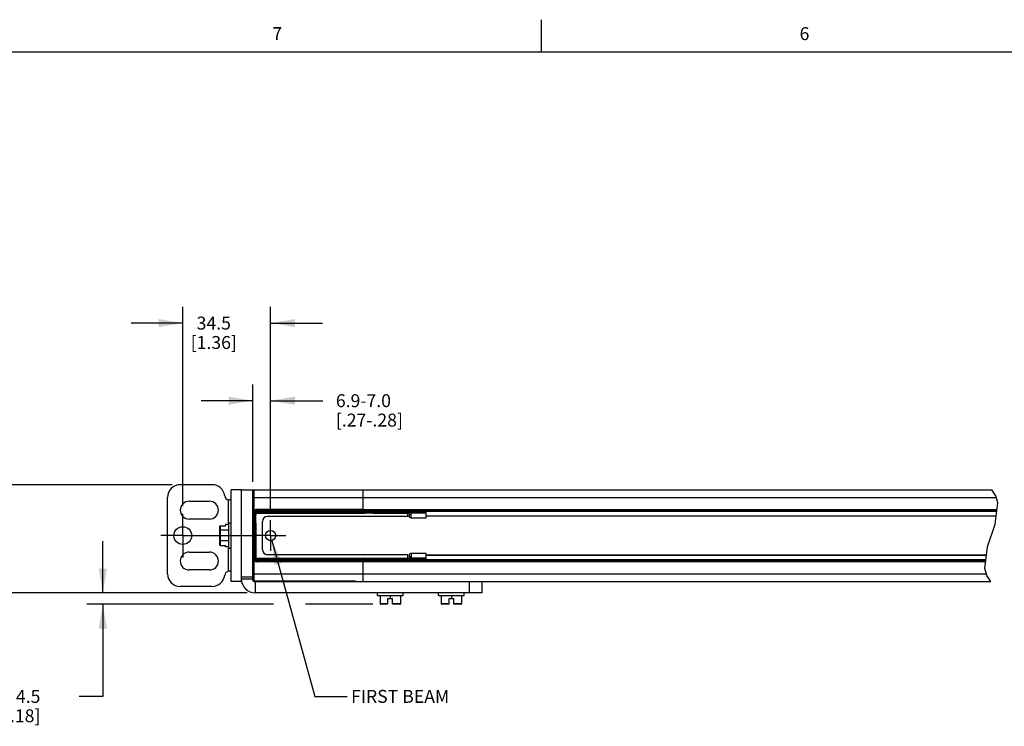
# Model space of a CAD drawing. Units: inches. Extents: x 0.5 to 33.6, y 0.5 to 21.6.
# Drawn here: x 4.9 to 12.5, y 16.1 to 21.6 of the extents above; entities that cross this region are included whole.
import ezdxf

# ---------------------------------------------------------------- set-up
doc = ezdxf.new("R2010")
doc.units = ezdxf.units.IN
doc.header["$LTSCALE"] = 1.87
doc.header["$MEASUREMENT"] = 0
doc.linetypes.add('CENTER', pattern=[0.6, 0.375, -0.075, 0.075, -0.075])
doc.layers.get('0').update_dxf_attribs({"linetype": 'CONTINUOUS'})
for name, color, linetype in [('AXIS', 7, 'CONTINUOUS'), ('NOTES', 7, 'CONTINUOUS'), ('SCHEME_DIMS', 7, 'CONTINUOUS')]:
    doc.layers.add(name, color=color, linetype=linetype)
doc.styles.add('TEXTSTYLE_2', font='txt', dxfattribs={"width": 0.8})
doc.dimstyles.new('DIMSTYLE_2', dxfattribs={"dimtxt": 0.1, "dimasz": 0.1875, "dimexe": 0.125, "dimexo": 0.0625, "dimgap": 0.1, "dimtad": 0, "dimtih": 1, "dimtoh": 1, "dimdec": 1, "dimlfac": 2, "dimzin": 4, "dimdsep": 46, "dimtxsty": 'STANDARD', "dimblk": '_FILLED', "dimblk1": '_FILLED', "dimblk2": '_FILLED', "dimcen": 0.09, "dimadec": 0, "dimazin": 0, "dimtp": 0.1, "dimtm": 0.1, "dimtfac": 1, "dimtdec": 3, "dimtofl": 0, "dimtmove": 0, "dimatfit": 3, "dimldrblk": '_FILLED', "dimfxl": 1, "dimtolj": 1, "dimtzin": 4, "dimarcsym": 0})
doc.dimstyles.get("Standard").update_dxf_attribs({"dimtxt": 0.1, "dimasz": 0.1875, "dimexe": 0.125, "dimexo": 0.0625, "dimgap": 0.09, "dimtad": 0, "dimtih": 1, "dimtoh": 1, "dimdec": 3, "dimzin": 4, "dimdsep": 46, "dimtxsty": 'STANDARD', "dimblk": '_FILLED', "dimblk1": '_FILLED', "dimblk2": '_FILLED', "dimcen": 0.09, "dimadec": 0, "dimazin": 0, "dimtol": 1, "dimtp": 0.001, "dimtm": 0.001, "dimtfac": 1, "dimtdec": 3, "dimtofl": 0, "dimtmove": 0, "dimatfit": 3, "dimldrblk": '_FILLED', "dimfxl": 1, "dimtolj": 1, "dimtzin": 4, "dimarcsym": 0})

# ---------------------------------------------------------------- blocks, each defined once
blk = doc.blocks.new('_FILLED')
at = {"color": 0, "linetype": 'BYBLOCK'}
blk.add_solid([(0, 0), (-1, 0.167), (-1, -0.167)], dxfattribs=at)
blk = doc.blocks.new('*D1')
at = {"layer": 'SCHEME_DIMS', "color": 7, "linetype": 'CONTINUOUS'}
for p, q in [((5.4988, 17.1545), (5.4988, 17.5545)), ((6.6154, 17.1545), (5.3738, 17.1545)), ((6.8185, 17.0659), (5.3738, 17.0659)), ((5.4988, 17.0659), (5.4988, 16.354)), ((7.585, 17.0659), (7.0655, 17.0659)), ((5.4988, 16.354), (5.3161, 16.354))]:
    blk.add_line(p, q, dxfattribs=at)
at = {"layer": 'SCHEME_DIMS', "color": 7, "linetype": 'CONTINUOUS', "xscale": 0.1875, "yscale": 0.1875, "zscale": 0.1875}
for p, rotation in [((5.4988, 17.1545), 270), ((5.4988, 17.0659), 90)]:
    blk.add_blockref('_FILLED', p, dxfattribs=dict(at, rotation=rotation))
at = {"layer": 'SCHEME_DIMS', "color": 7, "linetype": 'CONTINUOUS', "insert": (5.0161, 16.404), "char_height": 0.1, "width": 0.6, "attachment_point": 3, "line_spacing_factor": 0.9}
blk.add_mtext('4X 4.5\\P[.18]', dxfattribs=at)
blk = doc.blocks.new('*D2')
at = {"layer": 'SCHEME_DIMS', "color": 7, "linetype": 'CONTINUOUS'}
for p, q in [((4.4988, 17.9911), (4.4988, 18.3911)), ((6.0347, 17.9911), (4.3738, 17.9911)), ((6.6154, 17.1545), (4.3738, 17.1545)), ((4.4988, 17.1545), (4.4988, 16.7545))]:
    blk.add_line(p, q, dxfattribs=at)
at = {"layer": 'SCHEME_DIMS', "color": 7, "linetype": 'CONTINUOUS', "xscale": 0.1875, "yscale": 0.1875, "zscale": 0.1875}
for p, rotation in [((4.4988, 17.9911), 270), ((4.4988, 17.1545), 90)]:
    blk.add_blockref('_FILLED', p, dxfattribs=dict(at, rotation=rotation))
at = {"layer": 'SCHEME_DIMS', "color": 7, "linetype": 'CONTINUOUS', "insert": (4.3988, 17.7218), "char_height": 0.1, "width": 0.7, "attachment_point": 2, "line_spacing_factor": 0.9}
blk.add_mtext('2X 42.5\\P[1.67]', dxfattribs=at)
blk = doc.blocks.new('*D13')
at = {"layer": 'SCHEME_DIMS', "color": 7, "linetype": 'CONTINUOUS'}
for p, q in [((6.1169, 17.8288), (6.1169, 19.3657)), ((6.796, 17.7779), (6.796, 19.3657)), ((6.1169, 19.2407), (5.7169, 19.2407)), ((6.796, 19.2407), (7.196, 19.2407))]:
    blk.add_line(p, q, dxfattribs=at)
at = {"layer": 'SCHEME_DIMS', "color": 7, "linetype": 'CONTINUOUS', "xscale": 0.1875, "yscale": 0.1875, "zscale": 0.1875}
blk.add_blockref('_FILLED', (6.1169, 19.2407), dxfattribs=at)
at = {"layer": 'SCHEME_DIMS', "color": 7, "linetype": 'CONTINUOUS', "xscale": 0.1875, "yscale": 0.1875, "zscale": 0.1875, "rotation": 180}
blk.add_blockref('_FILLED', (6.796, 19.2407), dxfattribs=at)
at = {"layer": 'SCHEME_DIMS', "color": 7, "linetype": 'CONTINUOUS', "insert": (6.3565, 19.2907), "char_height": 0.1, "width": 0.6, "attachment_point": 2, "line_spacing_factor": 0.9}
blk.add_mtext('34.5\\P[1.36]', dxfattribs=at)
blk = doc.blocks.new('*D14')
at = {"layer": 'SCHEME_DIMS', "color": 7, "linetype": 'CONTINUOUS'}
for p, q in [((6.6582, 18.5907), (6.6582, 18.7657)), ((6.796, 18.5907), (6.796, 18.7657)), ((6.6582, 18.6407), (6.2582, 18.6407)), ((6.6582, 18.0142), (6.6582, 18.5907)), ((6.796, 18.6407), (7.2005, 18.6407)), ((6.796, 17.7779), (6.796, 18.5907))]:
    blk.add_line(p, q, dxfattribs=at)
at = {"layer": 'SCHEME_DIMS', "color": 7, "linetype": 'CONTINUOUS', "xscale": 0.1875, "yscale": 0.1875, "zscale": 0.1875}
blk.add_blockref('_FILLED', (6.6582, 18.6407), dxfattribs=at)
at = {"layer": 'SCHEME_DIMS', "color": 7, "linetype": 'CONTINUOUS', "xscale": 0.1875, "yscale": 0.1875, "zscale": 0.1875, "rotation": 180}
blk.add_blockref('_FILLED', (6.796, 18.6407), dxfattribs=at)
at = {"layer": 'SCHEME_DIMS', "color": 7, "linetype": 'CONTINUOUS', "insert": (7.3005, 18.6907), "char_height": 0.1, "width": 0.9, "attachment_point": 1, "line_spacing_factor": 0.9}
blk.add_mtext('6.9-7.0\\P[.27-.28]', dxfattribs=at)

msp = doc.modelspace()

# ---------------------------------------------------------------- linework, layer by layer
at = {"color": 7, "linetype": 'CONTINUOUS'}
for p, q in [((8.88988, 21.33711), (8.88988, 21.58711)), ((33.35198, 21.33668), (0.73649, 21.33668)), ((5.99879, 17.30211), (5.99879, 17.89266)), ((6.49092, 17.24305), (6.49092, 17.95171)), ((6.56966, 17.55604), (6.56966, 17.95171)), ((6.56966, 17.95171), (6.65824, 17.95171)), ((6.65824, 17.25289), (6.65824, 17.94187)), ((6.65824, 17.89266), (12.40671, 17.89266)), ((6.66808, 17.24305), (6.66808, 17.95171)), ((6.66808, 17.95171), (12.3733, 17.95171)), ((6.66808, 17.95072), (7.45155, 17.95072)), ((6.66808, 17.95052), (7.45155, 17.95052)), ((7.45155, 17.95052), (7.45155, 17.95171)), ((7.5106, 17.78636), (7.5106, 17.95171)), ((12.40309, 17.90524), (12.3733, 17.95171)), ((12.41848, 17.85168), (12.40309, 17.90524)), ((6.47123, 17.69581), (6.47123, 17.87332)), ((6.47123, 17.87332), (6.47487, 17.87313)), ((6.49092, 17.87297), (6.47342, 17.87297)), ((12.39767, 17.68458), (12.41848, 17.85168)), ((6.67013, 17.41136), (6.67013, 17.78341)), ((6.67013, 17.78341), (6.68186, 17.78341)), ((6.67997, 17.41136), (6.67997, 17.78341)), ((6.68104, 17.69581), (6.68104, 17.7588)), ((6.68135, 17.7588), (6.68104, 17.7588)), ((6.68135, 17.7538), (6.68135, 17.7588)), ((6.68186, 17.78341), (6.68186, 17.75453)), ((6.68284, 17.78636), (6.68284, 17.75732)), ((6.68284, 17.78636), (7.86198, 17.78636)), ((6.68284, 17.77652), (7.86198, 17.77652)), ((6.68284, 17.77159), (7.52536, 17.77159)), ((6.68777, 17.80105), (6.68777, 17.78931)), ((6.68777, 17.80105), (7.5106, 17.80105)), ((6.68777, 17.7912), (7.5106, 17.7912)), ((7.49092, 17.78931), (6.68777, 17.78931)), ((7.85706, 17.74502), (6.77143, 17.74502)), ((6.8797, 17.78636), (6.8797, 17.77652)), ((7.5106, 17.78933), (7.49092, 17.78931)), ((7.49092, 17.78636), (7.49092, 17.78931)), ((7.49672, 17.78932), (7.49672, 17.78636)), ((7.5106, 17.79915), (12.41194, 17.79915)), ((7.5106, 17.78931), (12.41071, 17.78931)), ((7.52536, 17.78636), (7.52536, 17.77652)), ((7.52536, 17.77159), (7.52536, 17.77614)), ((7.52635, 17.78636), (7.52635, 17.78931)), ((7.52635, 17.77159), (7.52635, 17.77652)), ((7.5854, 17.77573), (7.52635, 17.77573)), ((7.5854, 17.77159), (7.52635, 17.77159)), ((7.5854, 17.78636), (7.5854, 17.78931)), ((7.5854, 17.77159), (7.5854, 17.77652)), ((7.58639, 17.78636), (7.58639, 17.77652)), ((7.58639, 17.77159), (7.58639, 17.77614)), ((7.58639, 17.77159), (7.85706, 17.77159)), ((7.85706, 17.78636), (7.85706, 17.77652)), ((7.85732, 17.7761), (7.85706, 17.77563)), ((7.85706, 17.74502), (7.85706, 17.77563)), ((7.86198, 17.78636), (7.86198, 17.77652)), ((7.8669, 17.77159), (7.8669, 17.74772)), ((7.86762, 17.76756), (7.8669, 17.77159)), ((7.8669, 17.77159), (7.87024, 17.77159)), ((7.86971, 17.76394), (7.86762, 17.76756)), ((7.87024, 17.76348), (7.86971, 17.76394)), ((7.87024, 17.76087), (7.87024, 17.77895)), ((7.99977, 17.77895), (7.87024, 17.77895)), ((7.99977, 17.77026), (7.87024, 17.77026)), ((7.87024, 17.76087), (7.88166, 17.76087)), ((7.90036, 17.78193), (7.87226, 17.78193)), ((7.8771, 17.7592), (7.87338, 17.76087)), ((7.88166, 17.75856), (7.8771, 17.7592)), ((7.88166, 17.77026), (7.88166, 17.77895)), ((7.88166, 17.73468), (7.88166, 17.76087)), ((7.99977, 17.73468), (7.99977, 17.77895)), ((6.40233, 17.52687), (6.40233, 17.6679)), ((6.40733, 17.5211), (6.40733, 17.67367)), ((6.40733, 17.67367), (6.44761, 17.67367)), ((6.44761, 17.6839), (6.44761, 17.67367)), ((6.47123, 17.6839), (6.44761, 17.6839)), ((6.47123, 17.69581), (6.47123, 17.49896)), ((6.47123, 17.69581), (6.49092, 17.69581)), ((6.68135, 17.69581), (6.68104, 17.69581)), ((6.68135, 17.69581), (6.68135, 17.69687)), ((6.68186, 17.69614), (6.68186, 17.49862)), ((6.68284, 17.69335), (6.68284, 17.50142)), ((6.73206, 17.48911), (6.73206, 17.70565)), ((7.88166, 17.73468), (7.99977, 17.73468)), ((12.33923, 17.51002), (12.39767, 17.68458)), ((6.47123, 17.63844), (6.40733, 17.63844)), ((6.47123, 17.55633), (6.40733, 17.55633)), ((6.40733, 17.5211), (6.44761, 17.5211)), ((6.44761, 17.51087), (6.44761, 17.5211)), ((6.47123, 17.51087), (6.44761, 17.51087)), ((12.31851, 17.34299), (12.33923, 17.51002)), ((6.47123, 17.32144), (6.47123, 17.49896)), ((6.47123, 17.49896), (6.49092, 17.49896)), ((6.68104, 17.49896), (6.68104, 17.43596)), ((6.68135, 17.49896), (6.68104, 17.49896)), ((6.68135, 17.43596), (6.68104, 17.43596)), ((6.68135, 17.49896), (6.68135, 17.4979)), ((6.68135, 17.44096), (6.68135, 17.43596)), ((6.68186, 17.44024), (6.68186, 17.41136)), ((6.68284, 17.40841), (6.68284, 17.43744)), ((7.85706, 17.44974), (6.77143, 17.44974)), ((7.85706, 17.41914), (7.85706, 17.44974)), ((7.8669, 17.44705), (7.8669, 17.42317)), ((7.87024, 17.43389), (7.87024, 17.41581)), ((7.88166, 17.43389), (7.87024, 17.43389)), ((7.8771, 17.43557), (7.87338, 17.43389)), ((7.88166, 17.43621), (7.8771, 17.43557)), ((7.88166, 17.46008), (7.88166, 17.43389)), ((7.99977, 17.46008), (7.88166, 17.46008)), ((7.99977, 17.41581), (7.99977, 17.46008)), ((6.67013, 17.41136), (6.68186, 17.41136)), ((6.68284, 17.42317), (7.52536, 17.42317)), ((6.68284, 17.41825), (7.86198, 17.41825)), ((6.68284, 17.40841), (7.86198, 17.40841)), ((6.68777, 17.39372), (6.68777, 17.40545)), ((6.68777, 17.40545), (7.49092, 17.40545)), ((7.5106, 17.40356), (6.68777, 17.40356)), ((7.5106, 17.39372), (6.68777, 17.39372)), ((6.8797, 17.40841), (6.8797, 17.41825)), ((7.49092, 17.40545), (7.49092, 17.40841)), ((7.5106, 17.40543), (7.49092, 17.40545)), ((7.49672, 17.40841), (7.49672, 17.40545)), ((7.5106, 17.24305), (7.5106, 17.40841)), ((12.32626, 17.40545), (7.5106, 17.40545)), ((12.32504, 17.39561), (7.5106, 17.39561)), ((7.52536, 17.42317), (7.52536, 17.41862)), ((7.52536, 17.40841), (7.52536, 17.41825)), ((7.52635, 17.42317), (7.52635, 17.41825)), ((7.52635, 17.42317), (7.5854, 17.42317)), ((7.52635, 17.41903), (7.5854, 17.41903)), ((7.52635, 17.40841), (7.52635, 17.40545)), ((7.5854, 17.42317), (7.5854, 17.41825)), ((7.5854, 17.40841), (7.5854, 17.40545)), ((7.58639, 17.42317), (7.58639, 17.41862)), ((7.58639, 17.42317), (7.85706, 17.42317)), ((7.58639, 17.40841), (7.58639, 17.41825)), ((7.85706, 17.40841), (7.85706, 17.41825)), ((7.86198, 17.40841), (7.86198, 17.41825)), ((7.86762, 17.4272), (7.8669, 17.42317)), ((7.8669, 17.42317), (7.87024, 17.42317)), ((7.86971, 17.43083), (7.86762, 17.4272)), ((7.87024, 17.43129), (7.86971, 17.43083)), ((7.87024, 17.4245), (7.99977, 17.4245)), ((7.87024, 17.41581), (7.99977, 17.41581)), ((7.90036, 17.41283), (7.87226, 17.41283)), ((7.88166, 17.4245), (7.88166, 17.41581)), ((6.47487, 17.32164), (6.47123, 17.32144)), ((6.49092, 17.32179), (6.47342, 17.32179)), ((6.65824, 17.30211), (12.3303, 17.30211)), ((12.33395, 17.28944), (12.31851, 17.34299)), ((12.36378, 17.24305), (12.33395, 17.28944)), ((6.56966, 17.24305), (6.56966, 17.26274)), ((6.56966, 17.26274), (6.65824, 17.26274)), ((7.45155, 17.24424), (6.66808, 17.24424)), ((7.45155, 17.24405), (6.66808, 17.24405)), ((6.66808, 17.24305), (12.36378, 17.24305)), ((6.67792, 17.15447), (6.67792, 17.24305)), ((7.45155, 17.24305), (7.45155, 17.24424)), ((8.33147, 17.24305), (8.33147, 17.15447)), ((8.42989, 17.24305), (8.42989, 17.15447)), ((8.42989, 17.15447), (6.67792, 17.15447)), ((7.62281, 17.13478), (7.62281, 17.15447)), ((7.62281, 17.13478), (7.81965, 17.13478)), ((7.64249, 17.13478), (7.64249, 17.07089)), ((7.72123, 17.13478), (7.72123, 17.11116)), ((7.79997, 17.13478), (7.79997, 17.07089)), ((7.81966, 17.13478), (7.81966, 17.15447)), ((8.09525, 17.13478), (8.09525, 17.15447)), ((8.09525, 17.13478), (8.2921, 17.13478)), ((8.11493, 17.13478), (8.11493, 17.07089)), ((8.19367, 17.13478), (8.19367, 17.11116)), ((8.27241, 17.13478), (8.27241, 17.07089)), ((8.2921, 17.13478), (8.2921, 17.15447)), ((7.70351, 17.07089), (7.64249, 17.07089)), ((7.70351, 17.06589), (7.64749, 17.06589)), ((7.70351, 17.06589), (7.70351, 17.11116)), ((7.70351, 17.11116), (7.73895, 17.11116)), ((7.73895, 17.06589), (7.73895, 17.11116)), ((7.79997, 17.07089), (7.73895, 17.07089)), ((7.79497, 17.06589), (7.73895, 17.06589)), ((8.17596, 17.07089), (8.11493, 17.07089)), ((8.17596, 17.06589), (8.11993, 17.06589)), ((8.17596, 17.06589), (8.17596, 17.11116)), ((8.17596, 17.11116), (8.21139, 17.11116)), ((8.21139, 17.06589), (8.21139, 17.11116)), ((8.27241, 17.07089), (8.21139, 17.07089)), ((8.26741, 17.06589), (8.21139, 17.06589))]:
    msp.add_line(p, q, dxfattribs=at)
for points in [[(6.65824, 17.94088), (6.65834, 17.94225), (6.65864, 17.94359), (6.65913, 17.94488), (6.6598, 17.94609), (6.66064, 17.94719), (6.66164, 17.94816), (6.66276, 17.94899), (6.66399, 17.94965), (6.66531, 17.95013), (6.66668, 17.95042), (6.66808, 17.95052)], [(6.47123, 17.87332), (6.47197, 17.87313), (6.4727, 17.87301), (6.47342, 17.87297)], [(7.88166, 17.73468), (7.8771, 17.73532), (7.87299, 17.73716), (7.86971, 17.74006), (7.86762, 17.74368), (7.8669, 17.74772)], [(6.40233, 17.6679), (6.40253, 17.66951), (6.40309, 17.67096), (6.40394, 17.67214), (6.40498, 17.67299), (6.40613, 17.6735), (6.40733, 17.67367)], [(6.40233, 17.63555), (6.40253, 17.63636), (6.40309, 17.63708), (6.40394, 17.63767), (6.40498, 17.6381), (6.40613, 17.63835), (6.40733, 17.63844)], [(6.40233, 17.55921), (6.40253, 17.55841), (6.40309, 17.55769), (6.40394, 17.55709), (6.40498, 17.55667), (6.40613, 17.55641), (6.40733, 17.55633)], [(6.40233, 17.52687), (6.40253, 17.52526), (6.40309, 17.52381), (6.40394, 17.52263), (6.40498, 17.52177), (6.40613, 17.52126), (6.40733, 17.5211)], [(7.88166, 17.46008), (7.8771, 17.45945), (7.87299, 17.4576), (7.86971, 17.4547), (7.86762, 17.45108), (7.8669, 17.44705)], [(7.85706, 17.41914), (7.85732, 17.41867), (7.85805, 17.41839)], [(6.47342, 17.32179), (6.4727, 17.32175), (6.47197, 17.32164), (6.47123, 17.32144)], [(6.65824, 17.25389), (6.65834, 17.25252), (6.65864, 17.25117), (6.65913, 17.24988), (6.6598, 17.24867), (6.66064, 17.24757), (6.66164, 17.2466), (6.66276, 17.24578), (6.66399, 17.24512), (6.66531, 17.24464), (6.66668, 17.24434), (6.66808, 17.24424)]]:
    msp.add_lwpolyline(points, dxfattribs=at)
msp.add_circle((6.79603, 17.59738), 0.03937, dxfattribs=at)
for centre, radius, start, end in [((6.09721, 17.89266), 0.09843, 90, 180), ((6.66808, 17.94187), 0.00984, 90, 180), ((6.66808, 17.94088), 0.00984, 90, 180), ((6.68777, 17.78341), 0.01764, 90, 180), ((6.68777, 17.78341), 0.0078, 90, 180), ((6.67792, 17.75732), 0.00492, 309.876756, 360), ((6.68777, 17.78341), 0.00591, 90, 180), ((6.77143, 17.70565), 0.03937, 90, 180), ((7.52586, 17.77159), 0.000492, 180, 360), ((7.5859, 17.77159), 0.000492, 180, 360), ((7.86198, 17.77159), 0.01476, 30.231131, 90), ((7.86198, 17.77159), 0.00492, 0, 90), ((6.67792, 17.69335), 0.00492, 0, 50.123244), ((6.67792, 17.50142), 0.00492, 309.876756, 360), ((6.67792, 17.43744), 0.00492, 0, 50.123244), ((6.77143, 17.48911), 0.03937, 180, 270), ((6.68777, 17.41136), 0.01764, 180, 270), ((6.68777, 17.41136), 0.0078, 180, 270), ((6.68777, 17.41136), 0.00591, 180, 270), ((7.52586, 17.42317), 0.000492, 0, 180), ((7.5859, 17.42317), 0.000492, 0, 180), ((7.86198, 17.42317), 0.00492, 270, 360), ((7.86198, 17.42317), 0.01476, 270, 329.768869), ((6.09721, 17.30211), 0.09843, 180, 270), ((6.67792, 17.26274), 0.10827, 180, 270), ((6.66808, 17.25389), 0.00984, 180, 270), ((6.66808, 17.25289), 0.00984, 180, 270), ((7.64749, 17.07089), 0.005, 180, 270), ((7.79497, 17.07089), 0.005, 270, 360), ((8.11993, 17.07089), 0.005, 180, 270), ((8.26741, 17.07089), 0.005, 270, 360)]:
    msp.add_arc(centre, radius, start, end, dxfattribs=at)
at = {"layer": 'AXIS', "color": 7, "linetype": 'CONTINUOUS'}
for p, q in [((6.34328, 17.99108), (6.09721, 17.99108)), ((6.56966, 17.95171), (6.49092, 17.95171)), ((6.56966, 17.26274), (6.56966, 17.95171)), ((6.65824, 17.95171), (6.65824, 17.94088)), ((6.16611, 17.86313), (6.32359, 17.86313)), ((7.88289, 17.76071), (7.88166, 17.76087)), ((7.90036, 17.78931), (7.90036, 17.77895)), ((7.90036, 17.78559), (12.41025, 17.78559)), ((7.99977, 17.75016), (12.40584, 17.75016)), ((7.99977, 17.74994), (12.40581, 17.74994)), ((6.32359, 17.72533), (6.16611, 17.72533)), ((6.49092, 17.59738), (6.65824, 17.59738)), ((6.16611, 17.46943), (6.32359, 17.46943)), ((7.88166, 17.43389), (7.88289, 17.43405)), ((12.33115, 17.44482), (7.99977, 17.44482)), ((12.33112, 17.44461), (7.99977, 17.44461)), ((7.90036, 17.40545), (7.90036, 17.41581)), ((12.32672, 17.40917), (7.90036, 17.40917)), ((6.32359, 17.33163), (6.16611, 17.33163)), ((6.56966, 17.24305), (6.49092, 17.24305)), ((6.56966, 17.27774), (6.65824, 17.27774)), ((6.34328, 17.20368), (6.09721, 17.20368))]:
    msp.add_line(p, q, dxfattribs=at)
at = {"layer": 'AXIS', "color": 7, "linetype": 'CENTER'}
for p, q in [((6.1169, 17.59738), (6.1169, 17.76628)), ((6.79603, 17.59738), (6.79603, 17.71543)), ((6.1169, 17.59738), (5.948, 17.59738)), ((6.1169, 17.59738), (6.1169, 17.42848)), ((6.1169, 17.59738), (6.49092, 17.59738)), ((6.79603, 17.59738), (6.65824, 17.59738)), ((6.79603, 17.59738), (6.79603, 17.47934)), ((6.79603, 17.59738), (6.91408, 17.59738))]:
    msp.add_line(p, q, dxfattribs=at)
at = {"layer": 'AXIS', "color": 7, "linetype": 'CONTINUOUS'}
for points in [[(7.88166, 17.75856), (7.88289, 17.75871), (7.88379, 17.75914), (7.88412, 17.75971)], [(7.88412, 17.75971), (7.88379, 17.76029), (7.88289, 17.76071)], [(7.88412, 17.43505), (7.88379, 17.43563), (7.88289, 17.43605), (7.88166, 17.43621)], [(7.88289, 17.43405), (7.88379, 17.43447), (7.88412, 17.43505)]]:
    msp.add_lwpolyline(points, dxfattribs=at)
msp.add_circle((6.1169, 17.59738), 0.0689, dxfattribs=at)
for centre, radius, start, end in [((6.34328, 17.89266), 0.09843, 6.756327, 90), ((6.47621, 17.90841), 0.03543, 186.756327, 261.927168), ((6.16611, 17.79423), 0.0689, 90, 270), ((6.32359, 17.79423), 0.0689, 270, 90), ((6.16611, 17.40053), 0.0689, 90, 270), ((6.32359, 17.40053), 0.0689, 270, 90), ((6.34328, 17.30211), 0.09843, 270, 353.243673), ((6.47621, 17.28636), 0.03543, 98.072832, 173.243673)]:
    msp.add_arc(centre, radius, start, end, dxfattribs=at)

# ---------------------------------------------------------------- texts
at = {"color": 7, "linetype": 'CONTINUOUS', "char_height": 0.1, "width": 0.08, "attachment_point": 2, "line_spacing_factor": 0.9, "style": 'TEXTSTYLE_2'}
for s, insert in [('7', (6.8472, 21.52932)), ('6', (10.9236, 21.52932))]:
    msp.add_mtext(s, dxfattribs=dict(at, insert=insert))
at = {"layer": 'NOTES', "color": 7, "linetype": 'CONTINUOUS', "insert": (7.38743, 16.40404), "char_height": 0.1, "width": 1.1, "attachment_point": 1, "line_spacing_factor": 0.9}
msp.add_mtext(' FIRST BEAM', dxfattribs=at)

# ---------------------------------------------------------------- dimensions: what is measured, and where the dimension line sits
at = {"layer": 'SCHEME_DIMS', "color": 7, "linetype": 'CONTINUOUS'}
dim = msp.add_linear_dim(base=(6.79603, 19.24073), p1=(6.1169, 17.76628), p2=(6.79603, 17.71543), text='<>\\P[]', dimstyle='DIMSTYLE_2', dxfattribs=at)
dim.commit()
dim.dimension.update_dxf_attribs({"geometry": '*D13', "text_midpoint": (6.45647, 19.16573), "dimtype": 160})
for base, p1, p2, angle, text, picture, middle in [((6.65824, 18.64073), (6.79603, 17.71543), (6.65824, 17.95171), 180, '6.9-7.0\\P[.27-.28]\\P[]', '*D14', (7.75047, 18.56573)), ((4.49879, 17.15447), (6.09721, 17.99108), (6.67792, 17.15447), 270, '2X <>\\P[]', '*D2', (4.49879, 17.5968)), ((5.49879, 17.06589), (6.67792, 17.15447), (7.64749, 17.06589), 270, '4X <>\\P[]', '*D1', (4.81611, 16.27904))]:
    dim = msp.add_linear_dim(base=base, p1=p1, p2=p2, angle=angle, text=text, dimstyle='DIMSTYLE_2', dxfattribs=at)
    dim.commit()
    dim.dimension.update_dxf_attribs({"geometry": picture, "text_midpoint": middle, "dimtype": 160})

# ---------------------------------------------------------------- leaders
at = {"layer": 'NOTES', "color": 7, "linetype": 'CONTINUOUS'}
msp.add_leader([(6.80646, 17.55942), (7.13743, 16.35404), (7.38743, 16.35404)], dimstyle='STANDARD', override={"dimtad": 0}, dxfattribs=at)

doc.saveas('drawing.dxf')
